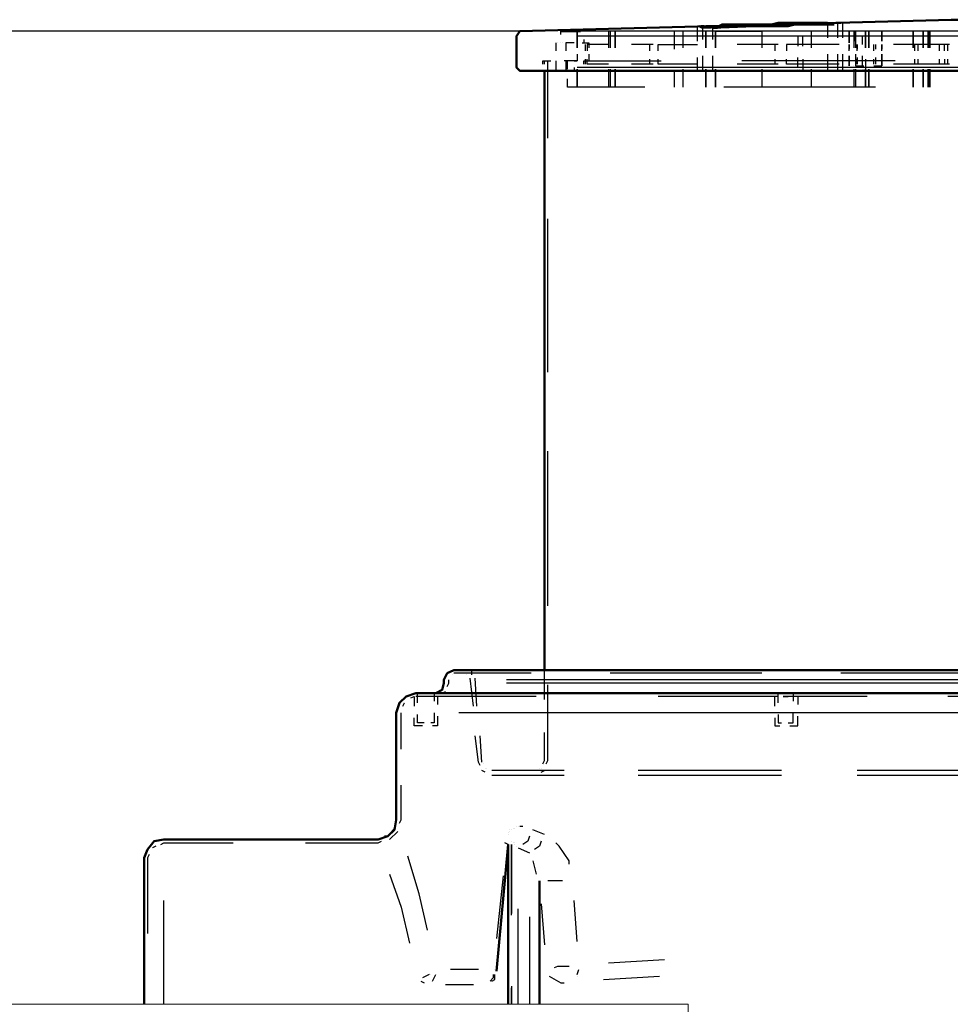
# Model space of a CAD drawing. Units: millimetres. Extents: x 7669 to 10198, y 3616 to 7362.
# Drawn here: x 8370 to 8848, y 6854 to 7360 of the extents above; entities that cross this region are included whole.
import ezdxf

# ---------------------------------------------------------------- set-up
doc = ezdxf.new("R2010")
doc.units = ezdxf.units.MM
doc.layers.get('Defpoints').update_dxf_attribs({"lineweight": 0})
doc.layers.add('PDF_Geometry', color=7, linetype='Continuous')
doc.styles.add('SEACAD_Arial', font='arial.ttf')
doc.dimstyles.new('ECO', dxfattribs={"dimscale": 0.7, "dimtxt": 80, "dimasz": 140, "dimexe": 70, "dimexo": 0, "dimgap": 35, "dimtad": 1, "dimdec": 0, "dimrnd": 10, "dimtxsty": 'SEACAD_Arial', "dimblk1": '_SE_FILLED', "dimblk2": '_SE_FILLED', "dimsah": 1, "dimcen": 70, "dimclrt": 2, "dimadec": 0, "dimazin": 0, "dimtfac": 0.5, "dimtdec": 0, "dimtmove": 0, "dimatfit": 3, "dimfxl": 1, "dimarcsym": 0})

# ---------------------------------------------------------------- blocks, each defined once
blk = doc.blocks.new('_SE_FILLED')
at = {"color": 0}
blk.add_line((0, 0), (-1, 0), dxfattribs=at)
blk.add_solid([(0, 0), (-1, -0.1665), (-1, 0.1665), (0, 0)], dxfattribs=at)
blk = doc.blocks.new('*D11')
at = {"color": 0, "lineweight": -2, "transparency": 16777216}
for p, q in [((8626.8, 7354.26), (7710.12, 7354.26)), ((7759.12, 5436.69), (7759.12, 7256.26)), ((8487.07, 5338.69), (7710.12, 5338.69))]:
    blk.add_line(p, q, dxfattribs=at)
at = {"layer": 'Defpoints', "color": 0, "transparency": 16777216}
for p in [(7759.12, 7354.26), (8626.8, 7354.26), (8487.07, 5338.69)]:
    blk.add_point(p, dxfattribs=at)
at = {"color": 0, "lineweight": -2, "transparency": 16777216, "xscale": 98, "yscale": 98, "zscale": 98}
for p, rotation in [((7759.12, 7354.26), 90), ((7759.12, 5338.69), 270)]:
    blk.add_blockref('_SE_FILLED', p, dxfattribs=dict(at, rotation=rotation))
at = {"color": 2, "transparency": 16777216, "insert": (7706.03, 6346.47), "char_height": 56, "attachment_point": 5, "rotation": 90, "style": 'SEACAD_Arial'}
blk.add_mtext('2020', dxfattribs=at)
blk = doc.blocks.new('*D19')
at = {"color": 0, "lineweight": -2, "transparency": 16777216}
for p, q in [((8593.87, 7354.26), (7918.35, 7354.26)), ((7967.35, 6951.76), (7967.35, 7256.26)), ((8153.96, 6853.76), (7918.35, 6853.76))]:
    blk.add_line(p, q, dxfattribs=at)
at = {"layer": 'Defpoints', "color": 0, "transparency": 16777216}
for p in [(7967.35, 7354.26), (8593.87, 7354.26), (8153.96, 6853.76)]:
    blk.add_point(p, dxfattribs=at)
at = {"color": 0, "lineweight": -2, "transparency": 16777216, "xscale": 98, "yscale": 98, "zscale": 98}
for p, rotation in [((7967.35, 7354.26), 90), ((7967.35, 6853.76), 270)]:
    blk.add_blockref('_SE_FILLED', p, dxfattribs=dict(at, rotation=rotation))
at = {"color": 2, "transparency": 16777216, "insert": (7914.26, 7104.01), "char_height": 56, "attachment_point": 5, "rotation": 90, "style": 'SEACAD_Arial'}
blk.add_mtext('500', dxfattribs=at)

msp = doc.modelspace()

# ---------------------------------------------------------------- linework, layer by layer
at = {"lineweight": 0}
msp.add_lwpolyline([(8513.46, 6453.26), (8513.46, 6693.76), (8153.96, 6693.76), (8151.46, 6697.26), (8151.46, 6850.26), (8153.96, 6853.76), (8713.46, 6853.7), (8713.46, 6253.26), (8513.46, 6453.26)], dxfattribs=at)
at = {"layer": 'PDF_Geometry', "lineweight": 50}
for points in [[(9125.61, 7351.72), (9125.61, 7333.94), (9093.43, 7333.94), (8626.8, 7333.94), (8625.11, 7335.63), (8625.11, 7351.72), (8626.8, 7354.26), (8848.68, 7360.19), (9048.55, 7360.19), (9271.28, 7354.26), (9272.97, 7351.72), (9272.97, 7335.63), (9271.28, 7333.94), (9125.61, 7333.94)], [(8647.97, 7354.26), (8647.97, 7354.26)], [(8647.97, 7354.26), (8647.97, 7354.26)], [(8658.14, 7354.26), (8658.14, 7354.26)], [(8658.98, 7354.26), (8658.98, 7354.26)], [(8658.98, 7354.26), (8658.98, 7354.26)], [(8659.83, 7354.26), (8659.83, 7354.26)], [(8718.26, 7356.8), (8718.26, 7356.8)], [(8718.26, 7356.8), (8718.26, 7356.8)], [(8718.26, 7356.8), (8718.26, 7356.8)], [(8719.11, 7356.8), (8720.81, 7355.96), (8785.17, 7358.5), (8783.47, 7358.5), (8780.93, 7358.5), (8778.39, 7358.5), (8775.01, 7358.5), (8772.47, 7358.5), (8769.08, 7358.5), (8766.54, 7358.5), (8763.15, 7358.5), (8759.76, 7358.5), (8756.37, 7357.65), (8752.99, 7357.65), (8749.6, 7357.65), (8746.21, 7357.65), (8742.82, 7357.65), (8739.44, 7357.65), (8736.9, 7357.65), (8734.36, 7357.65), (8730.97, 7357.65), (8729.27, 7356.8), (8726.73, 7356.8), (8724.19, 7356.8), (8722.5, 7356.8)], [(8719.11, 7356.8), (8719.11, 7356.8)], [(8721.65, 7356.8), (8719.96, 7356.8)], [(8719.96, 7356.8), (8719.96, 7356.8)], [(8722.5, 7356.8), (8722.5, 7356.8)], [(8791.94, 7358.5), (8790.25, 7358.5), (8725.89, 7355.96), (8728.43, 7355.96), (8730.12, 7356.8), (8732.66, 7356.8), (8736.05, 7356.8), (8738.59, 7356.8), (8741.98, 7356.8), (8745.36, 7356.8), (8747.91, 7356.8), (8751.29, 7356.8), (8754.68, 7356.8), (8758.07, 7356.8), (8761.46, 7356.8), (8764.84, 7356.8), (8768.23, 7357.65), (8771.62, 7357.65), (8774.16, 7357.65), (8776.7, 7357.65), (8780.09, 7357.65), (8782.63, 7357.65), (8784.32, 7357.65), (8786.86, 7357.65), (8788.56, 7357.65)], [(8788.56, 7357.65), (8788.56, 7357.65)], [(8789.4, 7358.5), (8791.1, 7358.5)], [(8791.1, 7358.5), (8791.1, 7358.5)], [(8791.94, 7358.5), (8791.94, 7358.5)], [(8792.79, 7358.5), (8792.79, 7358.5)], [(8792.79, 7358.5), (8792.79, 7358.5)], [(8792.79, 7358.5), (8792.79, 7358.5)], [(8639.5, 7025.67), (8639.5, 7333.94)], [(8583.61, 7013.82), (8587, 7015.51), (8587.85, 7018.9), (8587.85, 7020.59), (8589.54, 7023.98), (8592.93, 7025.67), (9304.31, 7025.67), (9307.69, 7023.98), (9309.39, 7020.59), (9309.39, 7018.9), (9311.09, 7015.51), (9314.47, 7013.82)], [(8433.71, 6853.73), (8433.71, 6929.13), (8435.41, 6933.36), (8438.79, 6937.6), (8443.88, 6938.44), (8553.97, 6938.44), (8559.05, 6940.14), (8562.44, 6943.53), (8563.29, 6948.61), (8563.29, 7003.65), (8564.98, 7008.74), (8568.37, 7012.12), (8573.45, 7013.82), (9323.79, 7013.82), (9328.87, 7012.12), (9332.26, 7008.74), (9333.95, 7003.65), (9333.95, 6891.02), (9336.49, 6884.24), (9341.57, 6880.86), (9363.59, 6875.78)], [(8614.95, 6870.69), (8620.87, 6935.9), (8620.87, 6853.71)], [(8636.96, 6853.71), (8636.96, 6917.27)]]:
    msp.add_lwpolyline(points, dxfattribs=at)
msp.add_lwpolyline([(8658.14, 7354.26), (8656.44, 7354.26), (8653.9, 7354.26), (8651.36, 7354.26), (8649.67, 7354.26), (8647.97, 7354.26), (8649.67, 7354.26), (8651.36, 7354.26), (8653.9, 7354.26), (8655.6, 7354.26)], close=True, dxfattribs=at)
at = {"layer": 'PDF_Geometry', "lineweight": 25}
for points in [[(8647.97, 7352.57), (8647.97, 7354.26)], [(8662.37, 7354.26), (8656.44, 7354.26), (8656.44, 7345.79), (8656.44, 7354.26)], [(9238.25, 7354.26), (8658.14, 7354.26)], [(8659.83, 7354.26), (8659.83, 7354.26)], [(8672.53, 7354.26), (8668.3, 7354.26)], [(8674.23, 7354.26), (8672.53, 7354.26), (8672.53, 7345.79)], [(8673.38, 7354.26), (8673.38, 7345.79)], [(8675.92, 7354.26), (8675.92, 7354.26)], [(8691.16, 7354.26), (8675.92, 7354.26), (8675.92, 7345.79), (8675.92, 7354.26)], [(8706.41, 7344.95), (8706.41, 7354.26)], [(8724.19, 7354.26), (8722.5, 7354.26), (8722.5, 7345.79), (8722.5, 7354.26), (8707.26, 7354.26)], [(8710.64, 7354.26), (8710.64, 7345.79)], [(8718.26, 7349.18), (8718.26, 7356.8)], [(8720.81, 7355.96), (8720.81, 7350.03)], [(8725.89, 7355.96), (8725.89, 7350.03)], [(8727.58, 7354.26), (8727.58, 7345.79), (8727.58, 7354.26), (8751.29, 7354.26), (8751.29, 7345.79)], [(8727.58, 7354.26), (8727.58, 7354.26)], [(8798.72, 7354.26), (8775.85, 7354.26)], [(8776.7, 7354.26), (8776.7, 7345.79)], [(8785.17, 7358.5), (8785.17, 7350.88)], [(8790.25, 7358.5), (8790.25, 7350.88)], [(8792.79, 7358.5), (8792.79, 7350.88)], [(8796.18, 7348.33), (8796.18, 7354.26)], [(8801.26, 7354.26), (8798.72, 7354.26), (8798.72, 7345.79)], [(8799.57, 7349.18), (8799.57, 7354.26), (8799.57, 7345.79)], [(8835.13, 7354.26), (8806.34, 7354.26), (8806.34, 7345.79), (8806.34, 7354.26), (8804.65, 7354.26), (8804.65, 7345.79), (8804.65, 7354.26)], [(9239.94, 7351.72), (8656.44, 7351.72)], [(8659.83, 7350.03), (8659.83, 7348.33)], [(8772.47, 7346.64), (8772.47, 7351.72), (8769.92, 7351.72), (8769.92, 7346.64)], [(8783.47, 7351.72), (8772.47, 7351.72)], [(8804.65, 7346.64), (8804.65, 7351.72), (8795.33, 7351.72)], [(8802.95, 7351.72), (8802.95, 7347.49)], [(8645.43, 7348.33), (8645.43, 7344.1)], [(8646.28, 7348.33), (8646.28, 7348.33)], [(8647.97, 7348.33), (8647.97, 7348.33)], [(8647.97, 7348.33), (8647.97, 7348.33)], [(8648.82, 7348.33), (8648.82, 7348.33)], [(8654.75, 7348.33), (8650.51, 7348.33), (8650.51, 7344.1)], [(8650.51, 7348.33), (8650.51, 7348.33)], [(8656.44, 7348.33), (8656.44, 7345.79)], [(8658.98, 7348.33), (8662.37, 7348.33), (8662.37, 7345.79)], [(8660.68, 7344.1), (8660.68, 7347.49)], [(8672.53, 7347.49), (8661.52, 7347.49), (8661.52, 7344.1)], [(8661.52, 7347.49), (8661.52, 7347.49)], [(8693.71, 7344.1), (8693.71, 7347.49), (8684.39, 7347.49)], [(8695.4, 7347.49), (8693.71, 7347.49)], [(8697.94, 7344.1), (8697.94, 7347.49), (8718.26, 7347.49)], [(8697.94, 7347.49), (8697.94, 7347.49)], [(8758.07, 7347.49), (8738.59, 7347.49)], [(8759.76, 7347.49), (8758.07, 7347.49), (8758.07, 7344.1)], [(8791.1, 7347.49), (8764, 7347.49), (8764, 7344.1)], [(8764, 7347.49), (8764, 7347.49)], [(8796.18, 7344.1), (8796.18, 7347.49), (8796.18, 7344.95)], [(8800.41, 7344.1), (8800.41, 7347.49), (8800.41, 7344.95)], [(8808.88, 7344.1), (8808.88, 7347.49)], [(8809.73, 7347.49), (8809.73, 7344.95)], [(8813.12, 7344.1), (8813.12, 7347.49), (8813.12, 7344.95)], [(8847.84, 7347.49), (8845.3, 7347.49), (8819.04, 7347.49)], [(8830.05, 7344.1), (8830.05, 7347.49)], [(8831.75, 7344.1), (8831.75, 7347.49)], [(8842.76, 7344.1), (8842.76, 7347.49)], [(8845.3, 7344.1), (8845.3, 7347.49)], [(8846.99, 7344.1), (8846.99, 7347.49)], [(8638.66, 7337.33), (8638.66, 7339.02), (8642.89, 7339.02)], [(8639.5, 7337.33), (8639.5, 7339.02)], [(8641.2, 7299.22), (8641.2, 7339.02)], [(8645.43, 7339.02), (8645.43, 7333.94)], [(8656.44, 7342.41), (8656.44, 7339.02), (8654.75, 7339.02), (8649.67, 7339.02)], [(8650.51, 7339.02), (8650.51, 7333.94)], [(8651.36, 7334.78), (8651.36, 7339.02)], [(8654.75, 7339.02), (8656.44, 7339.02)], [(8654.75, 7339.02), (8654.75, 7339.02)], [(8659.83, 7339.02), (8659.83, 7339.02)], [(8659.83, 7337.33), (8659.83, 7339.02), (8699.63, 7339.02)], [(8660.68, 7337.33), (8660.68, 7339.87)], [(8672.53, 7337.33), (8661.52, 7337.33), (8661.52, 7339.87)], [(8662.37, 7342.41), (8662.37, 7339.02)], [(8695.4, 7337.33), (8693.71, 7337.33), (8693.71, 7339.87)], [(8718.26, 7337.33), (8697.94, 7337.33), (8697.94, 7339.87)], [(8718.26, 7333.94), (8718.26, 7340.71)], [(8720.81, 7341.56), (8720.81, 7333.94)], [(8725.89, 7341.56), (8725.89, 7333.94)], [(8758.07, 7339.87), (8758.07, 7337.33), (8738.59, 7337.33)], [(8819.89, 7339.02), (8741.13, 7339.02)], [(8791.1, 7337.33), (8764, 7337.33), (8764, 7339.87)], [(8769.92, 7335.63), (8769.92, 7340.71)], [(8772.47, 7339.87), (8772.47, 7333.94)], [(8785.17, 7342.41), (8785.17, 7333.94)], [(8790.25, 7342.41), (8790.25, 7333.94)], [(8792.79, 7342.41), (8792.79, 7333.94)], [(8796.18, 7336.48), (8796.18, 7341.56)], [(8796.18, 7340.71), (8796.18, 7337.33), (8796.18, 7339.87)], [(8799.57, 7342.41), (8799.57, 7336.48), (8803.8, 7336.48)], [(8800.41, 7340.71), (8800.41, 7337.33), (8800.41, 7339.87)], [(8802.95, 7341.56), (8802.95, 7335.63)], [(8804.65, 7339.87), (8804.65, 7333.94)], [(8808.88, 7336.48), (8813.12, 7336.48), (8813.12, 7342.41), (8813.12, 7336.48)], [(8808.88, 7337.33), (8808.88, 7339.87)], [(8809.73, 7340.71), (8809.73, 7337.33)], [(8813.12, 7340.71), (8813.12, 7337.33), (8813.12, 7339.87)], [(8845.3, 7339.87), (8845.3, 7337.33), (8819.04, 7337.33)], [(8830.05, 7337.33), (8830.05, 7339.87)], [(8831.75, 7337.33), (8831.75, 7339.87)], [(8842.76, 7337.33), (8842.76, 7339.87)], [(8846.99, 7337.33), (8846.99, 7339.87)], [(8638.66, 7333.94), (8638.66, 7333.94)], [(8639.5, 7333.94), (8639.5, 7333.94)], [(8654.75, 7335.63), (8654.75, 7333.94)], [(9061.25, 7335.63), (8656.44, 7335.63)], [(8659.83, 7333.94), (8659.83, 7333.94)], [(8661.52, 7337.33), (8661.52, 7337.33)], [(8672.53, 7334.78), (8672.53, 7325.47)], [(8673.38, 7334.78), (8673.38, 7325.47)], [(8693.71, 7337.33), (8684.39, 7337.33)], [(8697.94, 7337.33), (8697.94, 7337.33)], [(8706.41, 7325.47), (8706.41, 7333.94)], [(8710.64, 7334.78), (8710.64, 7325.47)], [(8751.29, 7334.78), (8751.29, 7325.47)], [(8759.76, 7337.33), (8758.07, 7337.33)], [(8764, 7337.33), (8764, 7337.33)], [(8769.92, 7335.63), (8769.92, 7335.63)], [(8769.92, 7335.63), (8769.92, 7335.63)], [(8769.92, 7335.63), (8769.92, 7335.63)], [(8769.92, 7335.63), (8769.92, 7335.63)], [(8769.92, 7334.78), (8769.92, 7334.78)], [(8769.92, 7334.78), (8769.92, 7334.78)], [(8770.77, 7334.78), (8770.77, 7334.78)], [(8770.77, 7334.78), (8770.77, 7334.78)], [(8770.77, 7334.78), (8770.77, 7334.78)], [(8770.77, 7333.94), (8770.77, 7333.94)], [(8770.77, 7333.94), (8770.77, 7333.94)], [(8770.77, 7333.94), (8770.77, 7333.94)], [(8776.7, 7334.78), (8776.7, 7325.47)], [(8796.18, 7336.48), (8796.18, 7336.48)], [(8796.18, 7336.48), (8796.18, 7336.48)], [(8796.18, 7336.48), (8796.18, 7336.48)], [(8798.72, 7336.48), (8798.72, 7336.48)], [(8798.72, 7334.78), (8798.72, 7325.47)], [(8799.57, 7334.78), (8799.57, 7325.47)], [(8802.95, 7335.63), (8802.95, 7335.63)], [(8802.95, 7334.78), (8802.95, 7334.78)], [(8803.8, 7334.78), (8803.8, 7334.78)], [(8803.8, 7334.78), (8803.8, 7334.78)], [(8803.8, 7333.94), (8803.8, 7333.94)], [(8803.8, 7333.94), (8803.8, 7333.94)], [(8803.8, 7333.94), (8803.8, 7333.94)], [(8803.8, 7333.94), (8803.8, 7333.94)], [(8803.8, 7333.94), (8803.8, 7333.94)], [(8803.8, 7333.94), (8803.8, 7333.94)], [(8803.8, 7333.94), (8803.8, 7333.94)], [(8804.65, 7333.94), (8804.65, 7333.94)], [(8847.84, 7337.33), (8845.3, 7337.33)], [(8691.16, 7325.47), (8651.36, 7325.47), (8651.36, 7329.7)], [(8809.73, 7325.47), (8731.81, 7325.47)], [(8641.2, 7178.96), (8641.2, 7257.72)], [(8641.2, 7058.7), (8641.2, 7138.31)], [(8599.7, 7025.67), (8599.7, 7025.67)], [(8639.5, 7010.43), (8639.5, 7025.67)], [(8589.54, 7017.2), (8590.39, 7018.9), (8590.39, 7020.59)], [(8590.39, 7020.59), (8590.39, 7020.59)], [(8592.08, 7023.13), (8592.08, 7023.13)], [(8632.73, 7023.98), (8592.93, 7023.98)], [(8599.7, 7023.13), (8599.7, 7023.13)], [(8603.09, 7007.04), (8601.4, 7021.44)], [(8601.4, 7021.44), (8601.4, 7021.44)], [(8602.24, 7023.13), (8602.24, 7024.83)], [(8602.24, 7024.83), (8602.24, 7024.83)], [(8604.78, 7007.04), (8603.94, 7021.44)], [(8603.94, 7021.44), (8603.94, 7021.44)], [(9276.36, 7020.59), (8620.03, 7020.59)], [(8751.29, 7023.98), (8673.38, 7023.98)], [(8869.86, 7023.98), (8791.94, 7023.98)], [(9276.36, 7018.9), (8620.03, 7018.9)], [(8640.35, 6977.4), (8641.2, 6979.09), (8641.2, 7018.05)], [(8570.91, 7011.28), (8572.6, 7012.12), (8572.6, 7007.04)], [(8635.27, 7012.12), (8573.45, 7012.12)], [(8573.45, 7012.12), (8573.45, 7012.12)], [(8574.3, 7008.74), (8574.3, 7013.82)], [(8582.76, 7013.82), (8582.76, 7009.58)], [(8584.46, 7012.12), (8584.46, 7007.89)], [(8584.46, 7012.12), (8584.46, 7012.12)], [(8587, 7013.82), (8588.69, 7014.66)], [(8588.69, 7014.66), (8588.69, 7014.66)], [(8759.76, 7012.12), (8758.07, 7012.12), (8697.94, 7012.12)], [(8758.07, 7007.04), (8758.07, 7012.12)], [(8759.76, 7008.74), (8759.76, 7013.82)], [(8805.49, 7012.12), (8764, 7012.12), (8762.3, 7012.12), (8764.84, 7012.12)], [(8767.38, 7013.82), (8767.38, 7009.58)], [(8769.08, 7012.12), (8769.08, 7012.12)], [(8769.92, 7012.12), (8769.92, 7007.89)], [(8928.29, 7012.12), (8846.99, 7012.12)], [(8566.67, 7007.04), (8567.52, 7008.74)], [(8567.52, 7008.74), (8567.52, 7008.74)], [(8565.83, 6985.02), (8565.83, 7003.65)], [(8565.83, 7003.65), (8565.83, 7003.65)], [(8576.84, 6996.88), (8572.6, 6996.88), (8572.6, 7001.11)], [(8577.68, 6998.57), (8574.3, 6998.57), (8574.3, 7002.81)], [(8582.76, 7003.65), (8582.76, 6998.57), (8581.07, 6998.57)], [(8584.46, 7001.96), (8584.46, 6996.88), (8581.92, 6996.88)], [(9300.92, 7003.65), (8595.47, 7003.65)], [(8758.07, 7001.11), (8758.07, 6996.88), (8760.61, 6996.88)], [(8759.76, 7002.81), (8759.76, 6998.57), (8761.46, 6998.57)], [(8764.84, 6998.57), (8767.38, 6998.57), (8767.38, 7003.65)], [(8765.69, 6996.88), (8769.92, 6996.88), (8769.92, 7001.96)], [(8606.48, 6976.55), (8605.63, 6978.25), (8603.94, 6991.8)], [(8607.32, 6978.25), (8606.48, 6991.8)], [(8638.66, 6977.4), (8639.5, 6979.09), (8639.5, 6993.49)], [(8608.17, 6977.4), (8608.17, 6977.4)], [(8609.02, 6974.86), (8609.02, 6974.86)], [(8609.86, 6974.86), (8609.86, 6974.86)], [(8636.96, 6974.86), (8636.96, 6974.86)], [(8637.81, 6974.86), (8637.81, 6974.86)], [(8609.02, 6973.17), (8607.32, 6974.01)], [(8607.32, 6974.01), (8607.32, 6974.01)], [(8649.67, 6974.01), (8612.4, 6974.01)], [(8612.4, 6974.01), (8612.4, 6974.01)], [(8649.67, 6971.47), (8612.4, 6971.47)], [(8612.4, 6971.47), (8612.4, 6971.47)], [(8634.42, 6974.01), (8634.42, 6974.01)], [(8634.42, 6971.47), (8634.42, 6971.47)], [(8637.81, 6973.17), (8639.5, 6974.01)], [(8639.5, 6974.01), (8639.5, 6974.01)], [(8761.46, 6974.01), (8687.78, 6974.01)], [(8761.46, 6971.47), (8687.78, 6971.47)], [(8874.09, 6974.01), (8800.41, 6974.01)], [(8874.09, 6971.47), (8800.41, 6971.47)], [(8564.98, 6946.91), (8565.83, 6948.61), (8565.83, 6966.39)], [(8562.44, 6944.37), (8559.05, 6940.14), (8557.36, 6940.14)], [(8563.29, 6948.61), (8563.29, 6948.61)], [(8623.41, 6944.37), (8623.41, 6944.37)], [(8623.41, 6944.37), (8623.41, 6944.37)], [(8624.26, 6944.37), (8624.26, 6944.37)], [(8624.26, 6944.37), (8624.26, 6944.37)], [(8625.11, 6945.22), (8625.11, 6945.22)], [(8625.95, 6945.22), (8625.95, 6945.22)], [(8625.95, 6945.22), (8625.95, 6945.22)], [(8628.5, 6945.22), (8626.8, 6945.22)], [(8626.8, 6945.22), (8626.8, 6945.22)], [(8626.8, 6945.22), (8626.8, 6945.22)], [(8559.9, 6938.44), (8564.13, 6942.68)], [(8620.87, 6941.83), (8620.87, 6941.83)], [(8620.87, 6941.83), (8620.87, 6941.83)], [(8620.87, 6941.83), (8620.87, 6941.83)], [(8620.87, 6940.98), (8620.87, 6940.98)], [(8620.87, 6940.98), (8620.87, 6940.98)], [(8621.72, 6943.53), (8621.72, 6943.53)], [(8621.72, 6942.68), (8621.72, 6942.68)], [(8621.72, 6942.68), (8621.72, 6942.68)], [(8622.57, 6943.53), (8622.57, 6943.53)], [(8631.88, 6940.14), (8631.04, 6937.6), (8628.5, 6935.9)], [(8639.5, 6940.98), (8633.58, 6943.53)], [(8439.64, 6935.06), (8437.95, 6934.21)], [(8437.95, 6934.21), (8437.95, 6934.21)], [(8442.18, 6935.9), (8443.88, 6936.75), (8479.44, 6936.75)], [(8516.71, 6936.75), (8553.97, 6936.75), (8555.66, 6937.6)], [(8620.87, 6899.49), (8620.87, 6935.9), (8619.18, 6936.75)], [(8622.57, 6937.6), (8622.57, 6937.6)], [(8622.57, 6899.49), (8622.57, 6935.9), (8622.57, 6900.33)], [(8623.41, 6936.75), (8623.41, 6936.75)], [(8623.41, 6936.75), (8623.41, 6936.75)], [(8624.26, 6936.75), (8624.26, 6936.75)], [(8624.26, 6935.9), (8624.26, 6935.9)], [(8624.26, 6935.9), (8624.26, 6935.9)], [(8625.11, 6935.06), (8625.11, 6935.06)], [(8625.95, 6934.21), (8631.88, 6931.67)], [(8637.81, 6937.6), (8636.96, 6935.06), (8634.42, 6933.36)], [(8652.21, 6925.74), (8652.21, 6927.43), (8647.13, 6935.06), (8645.43, 6936.75)], [(8436.25, 6930.82), (8435.41, 6929.13), (8435.41, 6890.17)], [(8579.38, 6891.87), (8575.14, 6910.5), (8569.21, 6929.98)], [(8633.58, 6927.43), (8635.27, 6920.66)], [(8559.9, 6920.66), (8565.83, 6903.72), (8570.06, 6885.09)], [(8618.33, 6919.81), (8614.95, 6887.63)], [(8636.96, 6917.27), (8636.96, 6867.31)], [(8648.82, 6917.27), (8643.74, 6917.27), (8641.2, 6917.27)], [(8443.88, 6853.73), (8443.88, 6907.11)], [(8637.81, 6905.42), (8639.5, 6884.24)], [(8656.44, 6885.94), (8654.75, 6907.11)], [(8625.95, 6853.71), (8625.95, 6902.88)], [(8631.88, 6898.64), (8631.88, 6853.71)], [(8652.21, 6873.23), (8646.28, 6873.23), (8644.59, 6872.39)], [(8701.33, 6876.62), (8672.53, 6874.93)], [(8580.22, 6869), (8576.84, 6867.31)], [(8581.07, 6869), (8581.07, 6869)], [(8581.92, 6865.61), (8582.76, 6867.31), (8583.61, 6869)], [(8605.63, 6871.54), (8591.23, 6871.54)], [(8613.25, 6869), (8613.25, 6867.31), (8611.56, 6865.61)], [(8612.4, 6865.61), (8614.1, 6866.46), (8614.1, 6869)], [(8614.1, 6871.54), (8614.1, 6871.54)], [(8642.05, 6868.15), (8647.97, 6864.77), (8649.67, 6864.77)], [(8656.44, 6869), (8657.29, 6871.54)], [(8656.44, 6868.15), (8656.44, 6868.15)], [(8669.99, 6866.46), (8698.79, 6868.15)], [(8575.99, 6865.61), (8577.68, 6864.77)], [(8577.68, 6864.77), (8577.68, 6864.77)], [(8588.69, 6863.92), (8603.09, 6863.92)], [(8622.57, 6863.07), (8622.57, 6853.71)], [(8620.87, 6853.71), (8620.87, 6862.23)], [(8622.57, 6853.71), (8622.57, 6862.23)]]:
    msp.add_lwpolyline(points, dxfattribs=at)
for points in [[(8796.18, 7354.26), (8796.18, 7348.33)], [(8813.12, 7349.18), (8813.12, 7354.26)], [(8829.21, 7345.79), (8829.21, 7354.26)], [(8834.29, 7345.79), (8834.29, 7354.26)], [(8836.83, 7345.79), (8836.83, 7354.26)], [(8837.67, 7345.79), (8837.67, 7354.26)], [(8796.18, 7341.56), (8796.18, 7336.48)], [(8656.44, 7325.47), (8656.44, 7334.78)], [(8675.92, 7325.47), (8675.92, 7334.78)], [(8722.5, 7325.47), (8722.5, 7334.78)], [(8727.58, 7325.47), (8727.58, 7334.78)], [(8804.65, 7325.47), (8804.65, 7334.78)], [(8806.34, 7325.47), (8806.34, 7334.78)], [(8829.21, 7325.47), (8829.21, 7334.78)], [(8834.29, 7325.47), (8834.29, 7334.78)], [(8836.83, 7325.47), (8836.83, 7334.78)], [(8837.67, 7325.47), (8837.67, 7334.78)]]:
    msp.add_lwpolyline(points, close=True, dxfattribs=at)

# ---------------------------------------------------------------- dimensions: what is measured, and where the dimension line sits
at = {"color": 2}
for base, p1, p2, picture, middle in [((7759.12, 7354.26), (8487.07, 5338.69), (8626.8, 7354.26), '*D11', (7706.03, 6346.47)), ((7967.3537, 7354.2627), (8153.9629, 6853.7563), (8593.8729, 7354.2627), '*D19', (7914.2616, 7104.0095))]:
    dim = msp.add_linear_dim(base=base, p1=p1, p2=p2, angle=90, dimstyle='ECO', dxfattribs=at)
    dim.commit()
    dim.dimension.update_dxf_attribs({"geometry": picture, "text_midpoint": middle})

doc.saveas('drawing.dxf')
